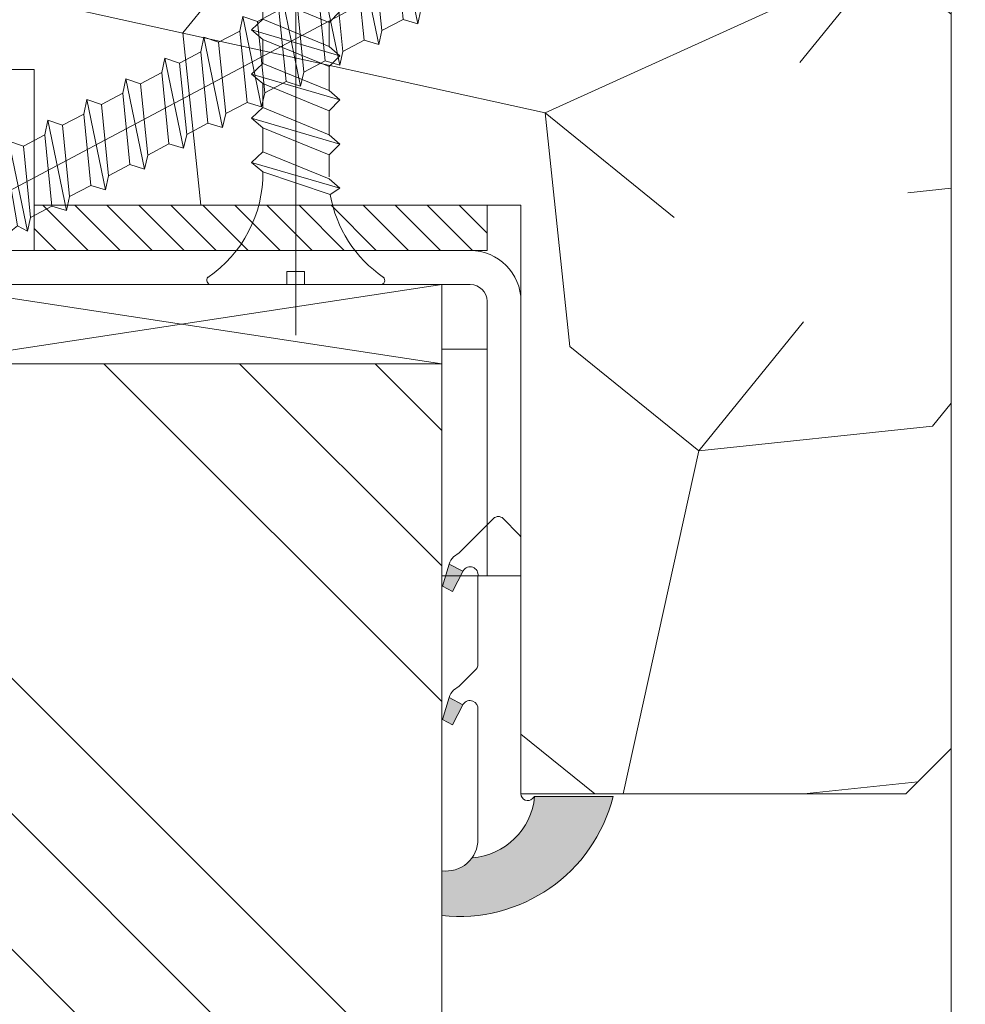
# Model space of a CAD drawing. Units: millimetres. Extents: x 0 to 442, y -15 to 618.
# Drawn here: x 311 to 331, y 220 to 242 of the extents above; entities that cross this region are included whole.
import ezdxf

# ---------------------------------------------------------------- set-up
doc = ezdxf.new("R2010")
doc.units = ezdxf.units.MM
for name, color, linetype, lineweight in [('Accessoires', 5, 'Continuous', 9), ('AM_4', 3, 'Continuous', 20), ('Contour principale', 30, 'Continuous', 15), ('Contour secondaire', 5, 'Continuous', 9), ('Hachures', 5, 'Continuous', 9)]:
    doc.layers.add(name, color=color, linetype=linetype, lineweight=lineweight)
doc.layers.add('Détails masqués', color=9, linetype='Continuous', lineweight=0, plot=False)

# ---------------------------------------------------------------- blocks, each defined once
blk = doc.blocks.new('sby')
at = {"layer": 'Contour secondaire', "color": 5}
for p, q in [((-0.001530087400283264, 8.947922448249301), (0.02234452662401054, -130.6703730405425)), ((-1.541538597533872, 0.0005276504234643653), (-14.96819485421111, 0.002823596667440142)), ((-0.493127934038057, 0.0002637329889694229), (0.4931278438416484, 0.0002637329889694229)), ((1.543384161535869, 0.0005276504234643653), (14.9700404182131, 0.002823596667440142)), ((1.543384161535869, 0.0005276504234643653), (1.543779902269421, -2.313758030461031)), ((-1.54233007899893, -3.856257535517216e-09), (-1.541934338267197, -2.314285684740753)), ((-1.541934338267197, -2.314285684740753), (1.543779902269421, -2.313758030461031)), ((-7.80419657344828, -21.58486337723662), (7.814521376875064, -17.01011408232807)), ((-7.80419657344828, -21.58486337723662), (7.814521376875064, -17.01011408232807)), ((-5.808659139247538, -19.90301326925328), (6.118024660563492, -15.90933257900542)), ((7.812502216247822, -17.01070549794895), (5.915083573016318, -18.6520155876533)), ((6.118024660563492, -15.90933257900542), (7.812502216247822, -17.01070549794895)), ((5.915083573016318, -18.6520155876533), (-5.809386516322434, -23.45907422441451)), ((5.915810950493437, -22.90570451679014), (5.915153520289095, -19.06106584375448)), ((-7.80419657344828, -21.58486337723662), (-5.808659139247538, -19.90301326925328)), ((-5.809386516322434, -23.45907422441451), (-7.805532034144562, -21.58486337646536)), ((-5.808659139247311, -27.71276315449722), (-5.809386516320615, -23.45907422441451)), ((-5.808659139247311, -27.71276315449722), (5.915810950493437, -22.90570451679014)), ((5.915810950493437, -22.90570451679014), (7.814521376874836, -24.81986396757202)), ((-7.804196573448053, -29.39461326248056), (7.814521376874836, -24.81986396757202)), ((5.915083573014272, -26.46176547289724), (7.813185915822032, -24.81986396757202)), ((-7.804196573448053, -29.39461326248056), (-5.808659139247311, -27.71276315449722)), ((5.915083573014272, -26.46176547289724), (-5.809386516322661, -31.26882410965845)), ((5.915810950493324, -30.71545440203408), (5.915083573014272, -26.46176547289724)), ((-5.809386516322661, -31.26882410965845), (-7.805532034144335, -29.39461326170931)), ((-5.808659139247538, -35.52251303972662), (-5.809386516320842, -31.26882410965845)), ((-5.808659139247538, -35.52251303972662), (5.915810950493324, -30.71545440203408)), ((5.915810950493324, -30.71545440203408), (7.814521376875064, -32.62961385281596)), ((-7.80419657344828, -37.20436314772451), (7.814521376875064, -32.62961385281596)), ((5.915083573014499, -34.27151535814119), (7.81318591582226, -32.62961385281596)), ((5.915083573014499, -34.27151535814119), (-5.809386516322888, -39.0785739949024)), ((5.915810950493551, -38.52520428727803), (5.915083573014499, -34.27151535814119)), ((-7.80419657344828, -37.20436314772451), (-5.808659139247538, -35.52251303972662)), ((-5.809386516322888, -39.0785739949024), (-7.805532034144562, -37.20436314695326)), ((-5.808659139247652, -43.33226292497056), (-5.809386516321069, -39.0785739949024)), ((-5.808659139247652, -43.33226292497056), (5.915810950493551, -38.52520428727803)), ((5.915810950493551, -38.52520428727803), (7.81452137687495, -40.43936373805991)), ((-7.804196573447939, -45.0141130329539), (7.81452137687495, -40.43936373805991)), ((5.915083573014385, -42.08126524338513), (7.813185915822146, -40.43936373805991)), ((-7.804196573447939, -45.0141130329539), (-5.808659139247652, -43.33226292497056)), ((5.915083573014385, -42.08126524338513), (-5.809386516322547, -46.88832388014634)), ((5.915810950493324, -46.33495417252198), (5.915083573014385, -42.08126524338513)), ((-5.809386516322547, -46.88832388014634), (-7.805532034144221, -45.0141130321972)), ((-5.808659139247425, -51.14201281021451), (-5.809386516320728, -46.88832388014634)), ((-5.808659139247425, -51.14201281021451), (5.915810950493324, -46.33495417252198)), ((5.915810950493324, -46.33495417252198), (7.814521376874723, -48.24911362330386)), ((-7.804196573448166, -52.82386291819785), (7.814521376874723, -48.24911362330386)), ((5.915083573014158, -49.89101512862908), (7.813185915821919, -48.24911362330386)), ((5.915083573014158, -49.89101512862908), (-5.809386516322775, -54.69807376539029)), ((5.91581095049321, -54.14470405775137), (5.915083573014158, -49.89101512862908)), ((-7.804196573448166, -52.82386291819785), (-5.808659139247425, -51.14201281021451)), ((-5.809386516322775, -54.69807376539029), (-7.805532034144449, -52.82386291744115)), ((-5.808659139247538, -58.95176269545846), (-5.809386516320956, -54.69807376539029)), ((-5.808659139247538, -58.95176269545846), (5.91581095049321, -54.14470405775137)), ((5.91581095049321, -54.14470405775137), (7.81452137687495, -56.05886350853325)), ((-7.804196573448394, -60.63361280344179), (7.81452137687495, -56.05886350853325)), ((5.915083573014499, -57.70076501387302), (7.813185915822146, -56.05886350853325)), ((-7.804196573448394, -60.63361280344179), (-5.808659139247538, -58.95176269545846)), ((5.915083573014499, -57.70076501387302), (-5.809386516322547, -62.50782365063424)), ((5.915810950493437, -61.95445394299531), (5.915083573014499, -57.70076501387302)), ((-5.809386516322547, -62.50782365063424), (-7.805532034144676, -60.63361280268509)), ((-5.808659139247311, -66.7615125807024), (-5.809386516320728, -62.50782365063424)), ((-5.808659139247311, -66.7615125807024), (5.915810950493437, -61.95445394299531)), ((5.915810950493437, -61.95445394299531), (7.814521376874836, -63.8686133937772)), ((-7.804196573448053, -68.44336268868574), (7.814521376874836, -63.8686133937772)), ((5.915083573014272, -65.51051489910242), (7.813185915822032, -63.8686133937772)), ((5.915083573014272, -65.51051489910242), (-5.809386516322661, -70.31757353586363)), ((5.91581095049321, -69.76420382823926), (5.915083573014272, -65.51051489910242)), ((-7.804196573448053, -68.44336268868574), (-5.808659139247311, -66.7615125807024)), ((-5.809386516322661, -70.31757353586363), (-7.805532034144335, -68.44336268792904)), ((-5.808659139247538, -74.57126246594635), (-5.809386516320842, -70.31757353586363)), ((-5.808659139247538, -74.57126246594635), (5.91581095049321, -69.76420382823926)), ((5.91581095049321, -69.76420382823926), (7.814521376875064, -71.67836327902114)), ((-7.80419657344828, -76.25311257392968), (7.814521376875064, -71.67836327902114)), ((5.915083573014499, -73.32026478434636), (7.81318591582226, -71.67836327902114)), ((-7.80419657344828, -76.25311257392968), (-5.808659139247538, -74.57126246594635)), ((5.915083573014499, -73.32026478434636), (-5.809386516322888, -78.12732342110758)), ((5.915810950493551, -77.5739537134832), (5.915083573014499, -73.32026478434636)), ((-5.809386516322888, -78.12732342110758), (-7.805532034144562, -76.25311257317298)), ((-5.808659139247652, -82.3810123511903), (-5.809386516321069, -78.12732342110758)), ((-5.808659139247652, -82.3810123511903), (5.915810950493551, -77.5739537134832)), ((5.915810950493551, -77.5739537134832), (7.81452137687495, -79.48811316426509)), ((-7.804196573448053, -84.06286245917363), (7.81452137687495, -79.48811316426509)), ((5.915083573014385, -81.13001466959031), (7.813185915822146, -79.48811316426509)), ((5.915083573014385, -81.13001466959031), (-5.809386516322661, -85.93707330635152)), ((5.915810950493324, -85.38370359872715), (5.915083573014385, -81.13001466959031)), ((-7.804196573448053, -84.06286245917363), (-5.808659139247652, -82.3810123511903)), ((-5.809386516322661, -85.93707330635152), (-7.805532034144335, -84.06286245840238)), ((-5.808659139249244, -90.19076223643424), (-5.809386516322661, -85.93707330635152)), ((-5.808659139249244, -90.19076223643424), (5.915810950491505, -85.38370359872715)), ((5.915810950491505, -85.38370359872715), (7.814521376872904, -87.29786304950903)), ((-7.804196573449985, -91.87261234441758), (7.814521376872904, -87.29786304950903)), ((5.915083573012339, -88.93976455483426), (7.8131859158201, -87.29786304950903)), ((-7.804196573449985, -91.87261234441758), (-5.808659139249244, -90.19076223643424)), ((5.915083573012339, -88.93976455483426), (-5.809386516324594, -93.74682319159547)), ((5.915810950491732, -93.1934534839711), (5.915083573012339, -88.93976455483426)), ((-5.809386516324594, -93.74682319159547), (-7.805532034146268, -91.87261234364632)), ((-5.808659139249471, -98.00051212166363), (-5.809386516322775, -93.74682319159547)), ((-5.808659139249471, -98.00051212166363), (5.915810950491732, -93.1934534839711)), ((5.915810950491732, -93.1934534839711), (7.814521376873131, -95.10761293475298)), ((-7.804196573450213, -99.68236222966152), (7.814521376873131, -95.10761293475298)), ((6.334790302902775, -96.57743375366044), (7.814521376873131, -95.10761293475298)), ((6.334790302902775, -96.57743375366044), (-5.19282407878211, -101.3037811154172)), ((5.247748884781686, -101.2771102919833), (6.334790302902775, -96.57743375366044)), ((-7.804196573450213, -99.68236222966152), (-5.808659139249471, -98.00051212166363)), ((-7.805532034146495, -99.68236222889027), (-5.19282407878211, -101.3037811154172)), ((-4.294100780611075, -105.1892897340113), (-5.19282407878211, -101.3037811154172)), ((-4.294100780609256, -105.1892897340113), (5.247748884783505, -101.2771102919833)), ((5.247748884783505, -101.2771102919833), (7.086330107557274, -103.130651292613)), ((-6.146677291140804, -107.0066218722168), (7.086330107557274, -103.130651292613)), ((7.086330107557274, -103.130651292613), (4.357787764447608, -105.1977590470087)), ((-4.294100780609256, -105.1892897340113), (-6.146677291140804, -107.0066218722168)), ((4.357787764447608, -105.1977590470087), (-3.553846087319357, -108.4415464035519)), ((3.404999853271988, -109.2439864800399), (4.339128050061959, -105.2054095711246)), ((3.404999853381128, -109.2439864799817), (4.337309140261027, -105.2132733830549)), ((-6.146677291140804, -107.0066218722168), (-3.553846087319357, -108.4415464035519)), ((-2.774564356490259, -111.7776214572186), (-3.546457783648179, -108.4456352382367)), ((-2.770588006083813, -111.7759911447647), (-3.542888637728424, -108.4370538250041)), ((-2.774564356490259, -111.7776214572186), (3.404999853381128, -109.2439864799817)), ((3.404999853381128, -109.2439864799817), (4.81591202773609, -111.0049848025701)), ((-4.771072319214113, -113.8130289723449), (4.81591202773609, -111.0049848025701)), ((4.81591202773609, -111.0049848025701), (2.496239102442132, -113.1728906675125)), ((-2.774564356490259, -111.7776214572186), (-4.771072319214113, -113.8130289723449)), ((-2.022167635306573, -115.0254474116518), (-4.771072319214113, -113.8130289723449)), ((2.496239102442132, -113.1728906675125), (-2.022167635306573, -115.0254474116518)), ((1.563929815965707, -117.2036037637008), (2.496239102443951, -113.1728906675125)), ((-0.4978774864173374, -121.6052595843794), (-2.022167635306573, -115.0254474116518)), ((-1.515174006806888, -117.2036037637008), (-2.019260185896087, -115.0242553509743)), ((-1.250274208048609, -118.3574336306629), (1.563929815965707, -117.2036037637008)), ((1.563929815965707, -117.2036037637008), (1.801277149863608, -119.0926067758119)), ((-0.8968816594222062, -119.8829021219863), (1.801277149863608, -119.0926067758119)), ((1.801277149863608, -119.0926067758119), (0.6551690650740056, -121.1325079512462)), ((0.6551690650740056, -121.1325079512462), (-0.4978774864173374, -121.6052595843794)), ((0.02437790457940991, -123.8596482132707), (-0.4978774864173374, -121.6052595843794)), ((0.02437790457940991, -123.8596482132707), (0.6551690650740056, -121.1325079512462))]:
    blk.add_line(p, q, dxfattribs=at)
for centre, radius, start, end in [((14.97012799638105, -0.7471763982248376), 0.7500000000015004, 315.0097975312387, 90.00979753121862), ((-14.96987158794764, -0.7522961148861214), 0.7500000000015002, 90.0097975361691, 225.0097975361256), ((-27.99089051590988, -19.61251015176822), 22.18413353974098, 359.249685443828, 55.76684845893157), ((27.9908904257137, -19.61251015175367), 22.18413353974098, 124.2331515410361, 170.3906814839999)]:
    blk.add_arc(centre, radius, start, end, dxfattribs=at)
blk = doc.blocks.new('sbhs')
at = {"layer": 'Contour secondaire', "color": 5}
for p, q in [((0.7243419702080018, 1.362851271846012), (7.025748065803327, 13.21896297529747)), ((-7.901032035715957, 4.199320373161754), (184.3602814558431, -97.9856659762554)), ((-0.2315095206724891, -0.4354060825098713), (0.2315095206756723, 0.4354060825171473)), ((0.7243419702080018, 1.362851271846012), (2.767920730347896, 0.2767093748298066)), ((1.319731534603761, -2.44806230478207), (2.767920730347896, 0.2767093748298066)), ((-0.7239415385668053, -1.360973852435563), (-7.029402034594, -13.21492979293544)), ((-0.7238472255342003, -1.361920407765865), (1.319731534603761, -2.44806230478207)), ((15.39468768307029, -17.02429989626762), (18.68796773005295, -1.086075777646329)), ((15.39468768307029, -17.02429989626762), (18.68796773005295, -1.086075777646329)), ((16.91957838675785, -2.067207856951427), (18.6875419805491, -1.088136243481131)), ((18.6875419805491, -1.088136243481131), (19.24594867770054, -3.534005879999313)), ((14.84655025650852, -14.47276412370047), (16.91957838675785, -2.067207856951427)), ((19.24594867770054, -3.534005879999313), (17.9860242340817, -16.14287585354032)), ((23.00207456148905, -5.530349632965226), (19.24594867770054, -3.534005879999313)), ((22.29028754507419, -20.69075537985918), (25.58356759205674, -4.752531261237891)), ((23.00207456148905, -5.530349632965226), (25.58356759205674, -4.752531261237891)), ((26.14154853970444, -7.200461363590875), (25.58294063106916, -4.753710403365403)), ((21.74215011851231, -18.13921960729203), (23.00207456148905, -5.530349632965226)), ((26.14154853970444, -7.200461363590875), (24.88162409608742, -19.80933133713188)), ((29.89767442349284, -9.196805116556789), (26.14154853970444, -7.200461363590875)), ((29.18588740707844, -24.35721086345075), (32.47916745406064, -8.418986744829454)), ((29.89767442349284, -9.196805116556789), (32.47916745406064, -8.418986744829454)), ((33.03714840170824, -10.86691684718244), (32.47854049307307, -8.420165886956966)), ((28.63774998051656, -21.8056750908836), (29.89767442349284, -9.196805116556789)), ((33.03714840170824, -10.86691684718244), (31.77722395809167, -23.47578682072344)), ((36.79327428549709, -12.86326060014835), (33.03714840170824, -10.86691684718244)), ((36.08148726908223, -28.02366634704231), (39.37476731606489, -12.08544222842102)), ((36.79327428549709, -12.86326060014835), (39.37476731606489, -12.08544222842102)), ((39.93274826371248, -14.533372330774), (39.37414035507732, -12.08662137054853)), ((35.53334984252035, -25.47213057447516), (36.79327428549709, -12.86326060014835)), ((15.39468768307029, -17.02429989626762), (14.84655025650852, -14.47276412370047)), ((39.93274826371248, -14.533372330774), (38.67282382009546, -27.142242304315)), ((43.68887414750282, -16.52971608373991), (39.93274826371248, -14.533372330774)), ((17.9860242340817, -16.14287585354032), (15.39406072157703, -17.02547903771119)), ((21.74215011851231, -18.13921960729203), (17.98602423408352, -16.14287585352577)), ((42.42894970452608, -29.13858605806672), (43.68887414750282, -16.52971608373991)), ((42.97708713109023, -31.69012183063387), (46.2703671780705, -15.75189771201258)), ((43.68887414750282, -16.52971608373991), (46.2703671780705, -15.75189771201258)), ((46.82834812571821, -18.19982781436556), (46.26974021708293, -15.75307685414009)), ((22.29028754507419, -20.69075537985918), (21.74215011851231, -18.13921960729203)), ((46.82834812571639, -18.19982781436556), (45.56842368209936, -30.80869778790657)), ((50.58447400950888, -20.19617156733148), (46.82834812571821, -18.19982781436556)), ((24.88162409608742, -19.80933133713188), (22.28966058358094, -20.69193452130276)), ((28.63774998051656, -21.8056750908836), (24.88162409608742, -19.80933133711733)), ((49.32454956653214, -32.80504154165828), (50.58447400950888, -20.19617156733148)), ((49.87268699309402, -35.35657731422543), (53.16596704007668, -19.41835319560414)), ((50.58447400950888, -20.19617156733148), (53.16596704007668, -19.41835319560414)), ((53.72394798772427, -21.86628329795712), (53.16534007908911, -19.41953233773165)), ((29.18588740707844, -24.35721086345075), (28.63774998051656, -21.8056750908836)), ((53.72394798772245, -21.86628329795712), (52.46402354410725, -34.47515327148358)), ((57.48007387151267, -23.86262705092304), (53.72394798772427, -21.86628329795712)), ((31.77722395809167, -23.47578682072344), (29.18526044558519, -24.35839000489432)), ((35.53334984252035, -25.47213057447516), (31.77722395809167, -23.47578682070889)), ((56.22014942853593, -36.47149702524985), (57.48007387151267, -23.86262705092304)), ((56.76828685509781, -39.023032797817), (60.06156690208047, -23.0848086791957)), ((57.48007387151267, -23.86262705092304), (60.06156690208047, -23.0848086791957)), ((60.61954784972806, -25.53273878154869), (60.0609399410929, -23.08598782132322)), ((36.08148726908223, -28.02366634704231), (35.53334984252035, -25.47213057447516)), ((60.61954784972806, -25.53273878154869), (59.35962340611104, -38.14160875507514)), ((64.37567373351703, -27.5290825345146), (60.61954784972806, -25.53273878154869)), ((38.67282382009546, -27.142242304315), (36.0808603075908, -28.02484548848588)), ((42.42894970452608, -29.13858605806672), (38.67282382009728, -27.14224230430045)), ((63.11574929054029, -40.13795250884141), (64.37567373351703, -27.5290825345146)), ((63.66388671710217, -42.68948828140856), (66.95716676408472, -26.75126416278727)), ((64.37567373351703, -27.5290825345146), (66.95716676408472, -26.75126416278727)), ((67.51514771173242, -29.19919426514025), (66.95653980309714, -26.75244330491478)), ((42.97708713109023, -31.69012183063387), (42.42894970452608, -29.13858605806672)), ((67.51514771173242, -29.19919426514025), (66.2552232681154, -41.8080642386667)), ((71.27127359552082, -31.1955380181098), (67.51514771173242, -29.19919426514025)), ((45.56842368209936, -30.80869778790657), (42.97646016959698, -31.69130097207744)), ((49.32454956653214, -32.80504154165828), (45.568423682103, -30.80869778789202)), ((70.0113491525459, -43.80440799243297), (71.27127359552082, -31.1955380181098)), ((70.55948657910778, -46.35594376500012), (73.85276662609044, -30.41771964637883)), ((71.27127359552082, -31.1955380181098), (73.85276662609044, -30.41771964637883)), ((74.41074757373622, -32.86564974873181), (73.85213966510287, -30.41889878850634)), ((49.87268699309402, -35.35657731422543), (49.32454956653214, -32.80504154165828)), ((74.41074757373622, -32.86564974873181), (73.15082313011919, -45.47451972225826)), ((78.16687345752644, -34.86199350170136), (74.41074757373622, -32.86564974873181)), ((52.46402354410725, -34.47515327148358), (49.87206003160077, -35.357756455669)), ((56.22014942853593, -36.47149702524985), (52.46402354410725, -34.47515327148358)), ((77.45508644111203, -50.02239924859168), (80.74836648809242, -34.08417512997039)), ((78.16687345752462, -34.86199350170136), (80.74836648809242, -34.08417512997039)), ((81.30634743574001, -36.53210523232337), (80.74773952710484, -34.0853542720979)), ((56.76828685509781, -39.023032797817), (56.22014942853593, -36.47149702524985)), ((76.90694901454833, -47.47086347603909), (78.16687345752462, -34.86199350170136)), ((81.30634743574001, -36.53210523232337), (80.04642299212344, -49.14097520586438)), ((85.0624733195308, -38.52844898529293), (81.30634743574001, -36.53210523232337)), ((59.35962340611104, -38.14160875507514), (56.76765989360456, -39.02421193926057)), ((63.11574929054029, -40.13795250884141), (59.35962340611104, -38.14160875507514)), ((84.35068630311582, -53.68885473218324), (87.64396635009666, -37.7506306135765)), ((85.06247331952898, -38.52844898529293), (87.64396635009666, -37.7506306135765)), ((88.20194729774437, -40.19856071591494), (87.64333938911273, -37.75180975568946)), ((83.80254887655224, -51.13731895963065), (85.06247331952898, -38.52844898529293)), ((63.66388671710217, -42.68948828140856), (63.11574929054029, -40.13795250884141)), ((88.20194729774437, -40.19856071591494), (86.94202285412734, -52.80743068945594)), ((91.95807318153459, -42.19490446888449), (88.20194729774437, -40.19856071591494)), ((91.24628616511791, -57.35531021577845), (94.53956621210239, -41.41708609716807)), ((91.95807318153277, -42.19490446889904), (94.53956621210239, -41.41708609716807)), ((95.09754715974816, -43.8650161995065), (94.53893925111481, -41.41826523928103)), ((66.2552232681154, -41.8080642386667), (63.66325975560881, -42.69066742285213)), ((70.0113491525459, -43.80440799243297), (66.2552232681154, -41.8080642386667)), ((90.69814873855603, -54.80377444322221), (91.95807318153277, -42.19490446889904)), ((70.55948657910778, -46.35594376500012), (70.0113491525459, -43.80440799243297)), ((95.09754715974816, -43.8650161995065), (93.83762271613296, -56.4738861730475)), ((98.85367304353883, -45.8613599524906), (95.09754715974816, -43.8650161995065)), ((98.14188602712215, -61.02176569937001), (101.4351660741066, -45.08354158075963)), ((98.85367304353701, -45.8613599524906), (101.4351660741066, -45.08354158075963)), ((101.9931470217524, -47.53147168311261), (101.4345391131191, -45.08472072287259)), ((73.15082313011919, -45.47451972225826), (70.55885961761635, -46.35712290644369)), ((76.90694901455015, -47.47086347603909), (73.15082313011919, -45.47451972225826)), ((97.59374860056028, -58.47022992681377), (98.85367304353701, -45.8613599524906)), ((77.45508644111203, -50.02239924859168), (76.90694901454833, -47.47086347603909)), ((101.9931470217524, -47.53147168311261), (100.7332225781372, -60.14034165663907)), ((105.7492729055427, -49.52781543608216), (101.9931470217524, -47.53147168311261)), ((80.04642299212344, -49.14097520586438), (77.45445947961878, -50.02357839003525)), ((83.80254887655224, -51.13731895963065), (80.04642299212344, -49.14097520586438)), ((104.4893484625642, -62.13668541040897), (105.7492729055409, -49.52781543608216)), ((105.0374858891278, -64.68822118296157), (108.3307659361104, -48.74999706435119)), ((105.7492729055409, -49.52781543608216), (108.3307659361104, -48.74999706435119)), ((108.8887468837562, -51.19792716670418), (108.3301389751228, -48.75117620646415)), ((84.35068630311582, -53.68885473218324), (83.80254887655224, -51.13731895963065)), ((108.8887468837562, -51.19792716670418), (107.6288224401411, -63.80679714023063)), ((112.6448727675465, -53.19427091967373), (108.8887468837562, -51.19792716670418)), ((86.94202285412734, -52.80743068945594), (84.35005934162257, -53.69003387362682)), ((90.69814873855603, -54.80377444322221), (86.94202285412734, -52.80743068945594)), ((111.3849483245684, -65.80314089400053), (112.6448727675447, -53.19427091967373)), ((111.9330857511321, -68.35467666655313), (115.2263657981148, -52.41645254794275)), ((112.6448727675447, -53.19427091967373), (115.2263657981148, -52.41645254794275)), ((115.7843467457601, -54.86438265029574), (115.2257388371272, -52.41763169007027)), ((91.24628616511791, -57.35531021577845), (90.69814873855603, -54.80377444322221)), ((115.7843467457601, -54.86438265029574), (114.5244223021435, -67.47325262382219)), ((119.540472629549, -56.86072640326529), (115.7843467457601, -54.86438265029574)), ((93.83762271613296, -56.4738861730475), (91.24565920362829, -57.35648935722202)), ((97.59374860056028, -58.47022992681377), (93.83762271613296, -56.4738861730475)), ((118.280548186574, -69.4695963775921), (119.540472629549, -56.86072640326529)), ((118.8286856131359, -72.0211321501447), (122.1219656601186, -56.08290803153432)), ((119.540472629549, -56.86072640326529), (122.1219656601186, -56.08290803153432)), ((122.6799466077644, -58.5308381338873), (122.121338699131, -56.08408717366183)), ((98.14188602712215, -61.02176569937001), (97.59374860056028, -58.47022992681377)), ((122.6799466077644, -58.5308381338873), (121.4200221641473, -71.13970810741375)), ((126.4360724915529, -60.52718188685685), (122.6799466077644, -58.5308381338873)), ((100.7332225781372, -60.14034165663907), (98.14125906563254, -61.02294484081358)), ((104.4893484625642, -62.13668541040897), (100.7332225781372, -60.14034165663907)), ((125.1761480485779, -73.13605186118366), (126.4360724915529, -60.52718188685685)), ((125.7242854751402, -75.68758763373626), (129.0175655221224, -59.74936351512588)), ((126.4360724915529, -60.52718188685685), (129.0175655221224, -59.74936351512588)), ((129.5755464697681, -62.19729361747886), (129.0169385611348, -59.75054265725339)), ((105.0374858891278, -64.68822118296157), (104.4893484625642, -62.13668541040897)), ((129.5755464697681, -62.19729361747886), (128.3156220261512, -74.80616359100532)), ((133.3316723535571, -64.19363737044841), (129.5755464697681, -62.19729361747886)), ((107.6288224401411, -63.80679714023063), (105.0368589276363, -64.68940032440514)), ((111.3849483245684, -65.80314089400053), (107.6288224401411, -63.80679714023063)), ((132.0717479105804, -76.80250734477522), (133.3316723535571, -64.19363737044841)), ((132.6198853371441, -79.35404311732782), (135.9131653841249, -63.41581899871744)), ((133.3316723535571, -64.19363737044841), (135.9131653841249, -63.41581899871744)), ((136.4711463317725, -65.86374910107043), (135.9125384231373, -63.41699814084495)), ((111.9330857511321, -68.35467666655313), (111.3849483245684, -65.80314089400053)), ((136.4711463317725, -65.86374910107043), (135.2112218881555, -78.47261907459688)), ((140.2272722155609, -67.86009285403998), (136.4711463317725, -65.86374910107043)), ((114.5244223021435, -67.47325262382219), (111.9324587896407, -68.35585580801126)), ((118.280548186574, -69.4695963775921), (114.5244223021435, -67.47325262382219)), ((139.515485199146, -83.02049860093393), (142.8087652461287, -67.082274482309)), ((140.2272722155609, -67.86009285403998), (142.8087652461287, -67.082274482309)), ((143.3667461937763, -69.53020458466199), (142.8081382851411, -67.08345362443652)), ((118.8286856131359, -72.0211321501447), (118.280548186574, -69.4695963775921)), ((138.9673477725842, -80.46896282836678), (140.2272722155609, -67.86009285403998)), ((143.3667461937763, -69.53020458466199), (142.1068217501593, -82.13907455818844)), ((147.1228720775666, -71.52654833763154), (143.3667461937763, -69.53020458466199)), ((121.4200221641473, -71.13970810741375), (118.8280586516445, -72.02231129160282)), ((125.1761480485779, -73.13605186118366), (121.4200221641473, -71.13970810741375)), ((146.4110850611503, -86.6869540845255), (149.7043651081329, -70.74872996590057)), ((147.1228720775648, -71.52654833763154), (149.7043651081329, -70.74872996590057)), ((150.2623460557805, -73.19666006825355), (149.7037381471454, -70.74990910802808)), ((145.8629476345885, -84.1354183119729), (147.1228720775648, -71.52654833763154)), ((125.7242854751402, -75.68758763373626), (125.1761480485779, -73.13605186118366)), ((128.3156220261512, -74.80616359100532), (125.7236585136487, -75.68876677519438)), ((132.0717479105804, -76.80250734477522), (128.3156220261512, -74.80616359100532)), ((150.2623460557805, -73.19666006825355), (149.0024216121636, -85.80553004179455)), ((154.0184719395709, -75.1930038212231), (150.2623460557805, -73.19666006825355)), ((153.3073118846474, -90.35223042665893), (156.6005919316301, -74.41400630804856)), ((154.0190989010623, -75.19182467977953), (156.6005919316301, -74.41400630804856)), ((157.2036750258226, -76.41057037475548), (156.6005919316301, -74.41400630804856)), ((152.7591744580856, -87.80069465410634), (154.0190989010623, -75.19182467977953)), ((157.2036750258226, -76.41057037475548), (155.9649049129398, -88.8077354266643)), ((160.8429080791753, -79.57673546726801), (157.2036750258226, -76.41057037475548)), ((132.6198853371441, -79.35404311732782), (132.0717479105804, -76.80250734477522)), ((135.2112218881555, -78.47261907459688), (132.6192583756508, -79.35522225878594)), ((138.9673477725842, -80.46896282836678), (135.2112218881555, -78.47261907459688)), ((159.817530426062, -89.8383456572883), (160.8429080791753, -79.57673546726801)), ((160.5524074733365, -92.32725938687145), (163.3426492439044, -78.82354939258585)), ((160.8429080791753, -79.57673546726801), (163.3426492439044, -78.82354939258585)), ((163.3426492439044, -78.82354939258585), (163.8868240218758, -82.20315759435107)), ((139.515485199146, -83.02049860093393), (138.9673477725842, -80.46896282836678)), ((142.1068217501593, -82.13907455818844), (139.5148582376546, -83.0216777423775)), ((145.8629476345885, -84.1354183119729), (142.1068217501593, -82.13907455818844)), ((163.8868240218758, -82.20315759435107), (163.0366311515098, -90.71158157896934)), ((167.0121239643739, -84.94400810339721), (163.8848188284605, -82.22322484776305)), ((167.0121239643812, -84.9440081032808), (163.8909082358527, -82.22852268587667)), ((146.4110850611503, -86.6869540845255), (145.8629476345885, -84.1354183119729)), ((166.3480612017664, -91.58970901959401), (167.0121239643812, -84.9440081032808)), ((167.0121239643812, -84.9440081032808), (169.2293763377799, -84.52498522977112)), ((167.2079156543548, -94.30808686644014), (169.2293763377799, -84.52498522977112)), ((169.2293763377799, -84.52498522977112), (170.0545031293839, -87.59090500975435)), ((149.0030485736569, -85.80435090033643), (146.4110850611503, -86.6869540845255)), ((152.7591744580874, -87.80069465410634), (149.0030485736569, -85.80435090033643)), ((153.3073118846474, -90.35223042665893), (152.7591744580856, -87.80069465410634)), ((170.0545031293839, -87.59090500975435), (169.5689501747837, -92.45014407223789)), ((173.175718857448, -90.30639042645998), (170.0545031293857, -87.59090500975435)), ((153.306684923156, -90.35340956811706), (155.9649049129398, -88.8077354266643)), ((159.8175304260584, -89.8383456572883), (155.9649049129398, -88.8077354266643)), ((159.817530426062, -89.8383456572883), (160.5524074733365, -92.32725938687145)), ((172.8733013999042, -93.33287540612582), (173.175718857448, -90.30639042645998)), ((173.175718857448, -90.30639042645998), (174.9550373436612, -90.98365836553057)), ((160.5524074733365, -92.32725938687145), (163.0366311515098, -90.71158157896934)), ((166.3484885047527, -91.58543272524548), (163.0378086510899, -90.69979758736372)), ((166.3480612017664, -91.58970901959401), (163.0437099767331, -90.70697768564787)), ((166.3480612017664, -91.58970901959401), (167.2079156543548, -94.30808686644014)), ((174.3861178843831, -93.73701238257127), (174.9550373436612, -90.98365836553057)), ((174.9550373436612, -90.98365836553057), (176.2180980224944, -92.95328733290444)), ((169.5689501747837, -92.45014407223789), (167.2079156543548, -94.30808686644014)), ((176.0941903724959, -94.19331045802755), (169.5689501747837, -92.45014407223789)), ((171.730167173791, -93.02507773494654), (169.5692626124927, -92.44701730817906)), ((176.2180980224944, -92.95328733290444), (176.0941903724959, -94.19331045802755)), ((178.3298814403314, -94.79055767041427), (176.2180980224944, -92.95328733290444)), ((178.3298814403314, -94.79055767041427), (176.0941903724959, -94.19331045802755))]:
    blk.add_line(p, q, dxfattribs=at)
for centre, radius, start, end in [((7.687999871393686, 12.86693663253391), 0.7500000000015004, 17.00979753118585, 152.0097975311566), ((30.45797858392677, 15.50684975694821), 22.18413353974098, 186.2331515410975, 232.3906814838208), ((4.176124397723129, -33.92212896940691), 22.18413353974098, 61.24968544377739, 117.7668484591007), ((-6.363458081763497, -13.57091749202664), 0.7500000000015002, 152.0097975361163, 287.0097975362324)]:
    blk.add_arc(centre, radius, start, end, dxfattribs=at)
blk = doc.blocks.new('Patte fixation vitrage 23mm')
at = {"layer": 'Accessoires', "color": 5, "linetype": 'Continuous', "lineweight": 15}
for p, q in [((1.118299988232991, 0), (7.180665180578501, 6.37843982076447e-08)), ((7.180665180578501, 6.37843982076447e-08), (7.180665188470016, -0.749999936215545)), ((1.118299996124506, -0.7499999999999432), (7.180665188470016, -0.749999936215545)), ((-5.684341886080801e-14, -1.118300011766166), (1.176169348582334e-07, -11.38632060527311)), ((0.7499999999998863, -1.118300003875163), (0.7500001223837103, -11.83934323758854))]:
    blk.add_line(p, q, dxfattribs=at)
at = {"layer": 'Accessoires'}
blk.add_lwpolyline([(7.180665188470016, -0.749999936215545), (2.180665188470016, -0.749999936215545), (2.180665188470073, -1.749999936215602), (7.180665188470073, -1.749999936215602)], close=True, dxfattribs=at)
at = {"layer": 'Accessoires', "color": 5, "linetype": 'Continuous', "lineweight": 15}
for radius in [1.118300000000005, 0.3683000000000049]:
    blk.add_arc((1.118300000000033, -1.118300000000033), radius, 90.00000060282392, 180.0000006028239, dxfattribs=at)
at = {"layer": 'Détails masqués', "color": 5, "xscale": -0.125, "yscale": 0.125, "zscale": 0.125, "rotation": 270.0000008848387}
for name, p in [('sbhs', (-0.2914916768788771, -13.23425723150564)), ('sby', (0.7500000440156782, -4.974162432963567))]:
    blk.add_blockref(name, p, dxfattribs=at)
blk = doc.blocks.new('serbt')
at = {"layer": 'AM_4'}
h = blk.add_hatch(color=5, dxfattribs=at)
edge = h.paths.add_edge_path()
edge.add_arc((-33.0175631268258, -20.07640338939392), 13.97820772027356, 261.5609164869377, 324.2054311643935, ccw=False)
edge.add_line((-35.06897431846029, -33.90326142706655), (-35.10916159489026, -53.67733422757997))
edge.add_arc((-27.18238858091944, 15.87240502336332), 69.99999971635157, 263.4979008683569, 345.8066870811297)
edge.add_line((40.68078928949126, -1.291191616566721), (6.031659802626521, -1.22077344026372))
edge.add_arc((-23.88507987155459, 1.728787743602984), 30.06179009823093, 274.20733661720413, 354.3692727268613, ccw=False)
h.paths.add_polyline_path([(-25.53072293229499, 39.40945116103502), (-31.58567017306336, 42.56330403105188), (-34.61855207118688, 32.8678192956616), (-30.20233173488358, 30.56753349148908)])
h.paths.add_polyline_path([(-34.49700928348464, 91.81689820384524), (-30.07877739054193, 89.5204784289245), (-25.41490896842777, 98.36648138047256), (-31.47257868442258, 101.5151413185352)])
at = {"layer": 'AM_4', "color": 5}
for p, q in [((-11.87409182733427, 121.6604925316587), (-27.09640413776015, 106.4999280008105)), ((-7.631459901938797, 121.6518701388377), (-0.6457005803358697, 114.6376583727761)), ((2.945316737168469e-07, -1.100306690204889e-07), (0.2286660651416241, 112.5145566541378)), ((-27.09640413776015, 106.4999280008105), (-29.55135344147325, 104.7934556024272)), ((-31.47257868442258, 101.5151413185352), (-34.49700928348464, 91.81689820384524)), ((-31.47260595727051, 101.5150293724504), (-25.41490896842777, 98.36648138047256)), ((-25.29338510471279, 98.59697683160061), (-30.07877739054193, 89.5204784289245)), ((-18.88350020448979, 57.34266445303001), (-18.80448508671998, 96.22190260820207)), ((-34.49700928348464, 91.81689820384524), (-30.07877739054193, 89.5204784289245)), ((-20.20760440817776, 54.53869446452154), (-27.20563571568618, 47.56904996777848)), ((-27.20563571568618, 47.56904996777848), (-29.65364087719995, 45.86846563846802)), ((-31.58566850953257, 42.5633031644909), (-34.61855207118688, 32.8678192956616)), ((-31.58567017306336, 42.56330403105188), (-25.53072293229499, 39.40945116103502)), ((-25.40899738195641, 39.63984016411871), (-30.20233173488358, 30.56753349148908)), ((-19.04048029709611, -19.8990910285811), (-18.92432472809196, 37.25503539513011)), ((-34.61855207118688, 32.8678192956616), (-30.20233173488358, 30.56753349148908)), ((5.116998865262758, -2.131724221490003), (6.031659802685681, -1.220773440334597)), ((6.031661197904214, -1.220773443099461), (40.68078928949126, -1.291191616566721)), ((-35.06897431846029, -33.90326142706655), (-35.10993119114939, -54.05601260040131))]:
    blk.add_line(p, q, dxfattribs=at)
for centre, radius, start, end in [((-9.757087061083439, 119.5348653725869), 3.000000000000003, 44.88355670692903, 134.8835567063764), ((-2.771327739479602, 112.5206536065234), 3.000000000000003, 359.8835567066804, 44.88355670692903), ((-25.04130607347106, 99.94826702427599), 6.619394203338383, 132.9483180412593, 166.3085740417868), ((-22.25549710531412, 96.84509455121697), 3.506829767926098, 349.7636997954455, 150.0289097220968), ((-21.88412829003755, 57.03666461390821), 3.000000000000003, 304.7269263568563, 304.7269263734207), ((-22.01479042534265, 57.10671496804025), 3.140169199298274, 305.1350954910714, 4.309217279791466), ((-21.88412829003755, 57.03666461390821), 3.000000000000003, 309.357942834981, 309.3580820012195), ((-25.11568803254849, 40.99854916864353), 6.656508277054115, 132.9791144993651, 166.4041709305689), ((-23.87077507104663, 40.15622678528312), 8.128419887758126, 168.776875052161, 168.777008639882), ((-22.43429730993117, 37.71969064053514), 3.54059524817864, 352.4589401753227, 147.1580207224013), ((-27.18238895075683, 15.87240535099953), 70.00000000000007, 263.4979011994936, 345.8066868953633), ((-23.88507987155694, 1.728787743605821), 30.06179009823392, 274.2073366172082, 354.3692727267668), ((2.999994099011928, -0.006097062414482934), 3.000000000000003, 179.8835567066804, 314.8835567063764), ((-33.01756312682581, -20.07640338939391), 13.97820772027357, 261.5609164869377, 0.7268117680370333)]:
    blk.add_arc(centre, radius, start, end, dxfattribs=at)

msp = doc.modelspace()

# ---------------------------------------------------------------- hatches: boundary and pattern name
at = {"layer": 'Contour secondaire'}
h = msp.add_hatch(dxfattribs=at)
h.set_pattern_fill('352', color=5, scale=73.33, angle=141.0000009623714)
h.set_pattern_definition([(141.0000009623713, (-6379.91772633751, 906.5220044091882), (-103.1361774472488, -10.8400508102869), [21.999, -51.331]), (141.0000009623713, (-6382.225129503434, 903.6725987027492), (-103.1361774472488, -10.8400508102869), [21.999, -51.331]), (141.0000009623713, (-6389.689341541721, 900.2811904557964), (-103.1361774472488, -10.8400508102869), [14.666, -58.664]), (141.0000009623713, (-6397.153553580008, 896.8897822088436), (-103.1361774472488, -10.8400508102869), [10.9995, -62.33049999999999]), (141.0000009623713, (-6401.768359911855, 891.1909707959674), (-103.1361774472488, -10.8400508102869), [7.333, -65.997]), (141.0000009623713, (-6392.136137711511, 873.9551435534702), (-103.1361774472488, -10.8400508102869), [3.6665, -18.3325, 3.6665, -47.6645]), (141.0000009623713, (-6402.99175799675, 878.0279473448043), (-103.1361774472488, -10.8400508102869), [3.6665, -29.332, 10.9995, -29.332]), (141.0000009623713, (-6416.696783988428, 884.4081543020618), (-103.1361774472488, -10.8400508102869), [3.6665, -3.6665, 3.6665, -62.33049999999999]), (141.0000009623713, (-6416.154781447914, 879.2513454296993), (-103.1361774472488, -10.8400508102869), [3.6665, -69.6635]), (141.0000009623713, (-6417.920182073324, 871.2451308508987), (-103.1361774472488, -10.8400508102869), [10.9995, -62.33049999999999]), (141.0000009623713, (-6422.534988405171, 865.5463194380216), (-103.1361774472488, -10.8400508102869), [14.666, -58.664]), (141.0000009623713, (-6424.300389030582, 857.540104859221), (-103.1361774472488, -10.8400508102869), [18.3325, -21.999, 3.6665, -29.332]), (231.0000009623713, (-6373.816305387986, 873.2737480090889), (10.84005081028688, -103.1361774472488), [3.6665, -7.333, 18.3325, -43.998]), (231.0000009623713, (-6381.280517426273, 869.8823397621361), (10.84005081028688, -103.1361774472488), [3.6665, -3.6665, 10.9995, -54.9975]), (231.0000009623713, (-6402.589148460102, 849.3944972765537), (10.84005081028688, -103.1361774472488), [7.333, -65.997]), (231.0000009623713, (-6386.979328839149, 874.4971460939848), (10.84005081028688, -103.1361774472488), [14.666, -21.999, 3.6665, -32.9985]), (231.0000009623713, (-6415.210169370753, 845.4610864890863), (10.84005081028688, -103.1361774472488), [3.6665, -69.6635]), (231.0000009623713, (-6394.985543417951, 876.2625467193945), (10.84005081028688, -103.1361774472488), [10.9995, -62.33049999999999]), (231.0000009623713, (-6402.99175799675, 878.0279473448043), (10.84005081028688, -103.1361774472488), [7.333, -65.997]), (231.0000009623713, (-6408.690569409627, 882.6427536766521), (10.84005081028688, -103.1361774472488), [3.6665, -10.9995, 10.9995, -47.6645]), (231.0000009623713, (-6413.84737828199, 882.1007511361374), (10.84005081028688, -103.1361774472488), [3.6665, -69.6635]), (231.0000009623713, (-6407.467171324733, 895.8057771278152), (10.84005081028688, -103.1361774472488), [10.2662, -63.0638]), (231.0000009623713, (-6401.086964367475, 909.510803119493), (10.84005081028688, -103.1361774472488), [7.333, -65.997]), (231.0000009623713, (-6425.245001107744, 891.330363799834), (10.84005081028688, -103.1361774472488), [3.6665, -69.6635]), (231.0000009623713, (-6428.636409354695, 898.79457583812), (10.84005081028688, -103.1361774472488), [10.9995, -62.33049999999999]), (231.0000009623713, (-6434.335220767573, 903.4093821699687), (10.84005081028688, -103.1361774472488), [10.9995, -62.33049999999999]), (186.0000009623713, (-6407.327778320866, 919.2824183237033), (-46.14806331935893, -56.98811412985204), [5.185164299999995, -5.185164299999995, 5.185164299999995, -88.14878760145992]), (186.0000009623713, (-6407.467171324733, 895.8057771278152), (-46.14806331935893, -56.98811412985204), [10.37032859999999, -93.33395190145991]), (186.0000009623713, (-6407.745957332466, 848.852494736039), (-46.14806331935893, -56.98811412985204), [10.37032859999999, -93.33395190145991]), (186.0000009623713, (-6407.606564328599, 872.3291359319271), (-46.14806331935893, -56.98811412985204), [10.37032859999999, -93.33395190145991]), (186.0000009623713, (-6401.226357371342, 886.0341619236049), (-46.14806331935893, -56.98811412985204), [10.37032859999999, -93.33395190145991]), (186.0000009623713, (-6409.093178946275, 911.2762037449027), (-46.14806331935893, -56.98811412985204), [10.37032859999999, -93.33395190145991]), (186.0000009623713, (-6405.701770699322, 903.8119917066158), (-46.14806331935893, -56.98811412985204), [15.55563955999999, -88.14864094145992]), (186.0000009623713, (-6409.371964954008, 864.3229213531265), (-46.14806331935893, -56.98811412985204), [5.185164299999995, -98.51911620145991]), (186.0000009623713, (-6411.137365579419, 856.3167067743259), (-46.14806331935893, -56.98811412985204), [5.185164299999995, -98.51911620145991]), (186.0000009623713, (-6433.932611230925, 874.7759321017181), (-46.14806331935893, -56.98811412985204), [5.185164299999995, -98.51911620145991]), (186.0000009623713, (-6388.063333920179, 884.8107638387098), (-46.14806331935893, -56.98811412985204), [5.185164299999995, -98.51911620145991]), (186.0000009623713, (-6435.558618852468, 890.2463587188056), (-46.14806331935893, -56.98811412985204), [5.185164299999995, -98.51911620145991]), (186.0000009623713, (-6410.997972575552, 879.793347970214), (-46.14806331935893, -56.98811412985204), [5.185164299999995, -98.51911620145991]), (186.0000009623713, (-6421.311590320277, 878.7093428891847), (-46.14806331935893, -56.98811412985204), [5.185164299999995, -98.51911620145991]), (276.0000009623714, (-6409.232571950141, 887.7995625490146), (56.98811412985204, -46.14806331935893), [5.1851643, -5.1851643, 15.55563956, -77.77831234146]), (276.0000009623714, (-6417.780789069458, 894.7217720467868), (56.98811412985204, -46.14806331935893), [5.1851643, -98.51911620146]), (276.0000009623714, (-6401.628966907988, 914.6676119918554), (56.98811412985204, -46.14806331935893), [5.1851643, -98.51911620146]), (276.0000009623714, (-6401.768359911855, 891.1909707959674), (56.98811412985204, -46.14806331935893), [5.1851643, -98.51911620146]), (276.0000009623714, (-6419.546189694866, 886.7155574679862), (56.98811412985204, -46.14806331935893), [5.1851643, -98.51911620146]), (276.0000009623714, (-6393.762145333055, 889.4255701705576), (56.98811412985204, -46.14806331935893), [5.1851643, -98.51911620146]), (276.0000009623714, (-6416.557390984562, 907.8847954979499), (56.98811412985204, -46.14806331935893), [5.1851643, -98.51911620146]), (276.0000009623714, (-6362.82129209888, 892.6775854136438), (56.98811412985204, -46.14806331935893), [5.1851643, -98.51911620146]), (276.0000009623714, (-6367.978100971241, 892.1355828731291), (56.98811412985204, -46.14806331935893), [10.3703286, -93.33395190146]), (276.0000009623714, (-6373.134909843605, 891.5935803326145), (56.98811412985204, -46.14806331935893), [10.3703286, -93.33395190146]), (276.0000009623714, (-6378.833721256481, 896.2083866644632), (56.98811412985204, -46.14806331935893), [10.3703286, -93.33395190146]), (276.0000009623714, (-6386.297933294768, 892.8169784175104), (56.98811412985204, -46.14806331935893), [10.3703286, -93.33395190146]), (276.0000009623714, (-6427.552404273668, 888.4809580933959), (56.98811412985204, -46.14806331935893), [10.3703286, -93.33395190146]), (276.0000009623714, (-6415.87599544018, 926.2046278214755), (56.98811412985204, -46.14806331935893), [10.3703286, -93.33395190146]), (276.0000009623714, (-6455.643851801405, 882.9215396843854), (56.98811412985204, -46.14806331935893), [10.3703286, -93.33395190146]), (276.0000009623714, (-6451.029045469556, 888.6203510972625), (56.98811412985204, -46.14806331935893), [10.3703286, -93.33395190146]), (276.0000009623714, (-6443.022830890754, 886.8549504718528), (56.98811412985204, -46.14806331935893), [10.3703286, -93.33395190146]), (276.0000009623714, (-6403.131151000617, 854.5513061489162), (56.98811412985204, -46.14806331935893), [15.55563956, -88.14864094146]), (276.0000009623714, (-6435.558618852468, 890.2463587188056), (56.98811412985204, -46.14806331935893), [15.55563956, -88.14864094146]), (167.5650521623713, (-6418.059575077191, 847.7684896550106), (-56.98811414723543, 46.14806329568639), [8.198293999999999, -155.77257075341]), (167.5650521623713, (-6394.985543417951, 876.2625467193945), (-56.98811414723543, 46.14806329568639), [8.198293999999999, -155.77257075341]), (167.5650521623713, (-6414.528773826371, 863.7809188126118), (-56.98811414723543, 46.14806329568639), [8.198293999999999, -155.77257075341]), (167.5650521623713, (-6399.321563742064, 917.5170176982936), (-56.98811414723543, 46.14806329568639), [8.198293999999999, -155.77257075341]), (167.5650521623713, (-6401.086964367475, 909.510803119493), (-56.98811414723543, 46.14806329568639), [8.198293999999999, -155.77257075341]), (167.5650521623713, (-6393.22014279254, 884.2687612981952), (-56.98811414723543, 46.14806329568639), [8.198293999999999, -155.77257075341]), (167.5650521623713, (-6416.29417445178, 855.7747042338112), (-56.98811414723543, 46.14806329568639), [8.198293999999999, -155.77257075341]), (167.5650521623713, (-6419.546189694866, 886.7155574679862), (-56.98811414723543, 46.14806329568639), [16.396588, -147.57427675341]), (204.4349497823713, (-6426.468399192639, 878.1673403486709), (-46.14806332139162, -56.98811412641973), [8.198293999999999, -155.77257075341]), (204.4349497823713, (-6421.17219731641, 902.1859840850736), (-46.14806332139162, -56.98811412641973), [8.198293999999999, -155.77257075341]), (204.4349497823713, (-6401.907752915721, 867.7143296000793), (-46.14806332139162, -56.98811412641973), [8.198293999999999, -155.77257075341]), (204.4349497823713, (-6392.817533255892, 855.6353112299446), (-46.14806332139162, -56.98811412641973), [8.198293999999999, -155.77257075341]), (204.4349497823713, (-6417.780789069458, 894.7217720467868), (-46.14806332139162, -56.98811412641973), [8.198293999999999, -155.77257075341]), (204.4349497823713, (-6412.08197765658, 890.106965714939), (-46.14806332139162, -56.98811412641973), [8.198293999999999, -155.77257075341]), (204.4349497823713, (-6396.208941502845, 863.0995232682315), (-46.14806332139162, -56.98811412641973), [16.396588, -147.57427675341]), (204.4349497823713, (-6422.798204937953, 917.6564107021602), (-46.14806332139162, -56.98811412641973), [16.396588, -147.57427675341]), (204.4349497823713, (-6419.406796691, 910.1921986638743), (-46.14806332139162, -56.98811412641973), [16.396588, -147.57427675341]), (257.5650521623713, (-6366.894095890214, 881.8219651284041), (-46.14806329568636, -56.98811414723544), [8.198293999999988, -155.7725707534098]), (257.5650521623713, (-6392.275530715377, 850.4785023575821), (-46.14806329568636, -56.98811414723544), [8.198293999999988, -155.7725707534098]), (257.5650521623713, (-6371.369509218194, 899.599794911416), (-46.14806329568636, -56.98811414723544), [8.198293999999988, -155.7725707534098]), (257.5650521623713, (-6407.203954791951, 843.6956858636765), (-46.14806329568636, -56.98811414723544), [8.198293999999988, -155.7725707534098]), (257.5650521623713, (-6385.213928213739, 882.5033606727854), (-46.14806329568636, -56.98811414723544), [8.198293999999988, -155.7725707534098]), (257.5650521623713, (-6401.226357371342, 886.0341619236049), (-46.14806329568636, -56.98811414723544), [8.198293999999988, -155.7725707534098]), (257.5650521623713, (-6416.154781447914, 879.2513454296993), (-46.14806329568636, -56.98811414723544), [8.198293999999988, -155.7725707534098]), (257.5650521623713, (-6372.050904762576, 881.2799625878904), (-46.14808903939515, -56.9881084706502), [8.198293999999988, -155.7725707534098]), (257.5650521623713, (-6393.22014279254, 884.2687612981952), (-46.14806329568636, -56.98811414723544), [8.198293999999988, -155.7725707534098]), (257.5650521623713, (-6405.701770699322, 903.8119917066158), (-46.14806329568636, -56.98811414723544), [8.198293999999988, -155.7725707534098]), (257.5650521623713, (-6416.015388444047, 902.7279866255874), (-46.14806329568636, -56.98811414723544), [8.198293999999988, -155.7725707534098]), (257.5650521623713, (-6441.257430265346, 894.8611650506534), (-46.14806329568636, -56.98811414723544), [8.198293999999988, -155.7725707534098]), (257.5650521623713, (-6412.360763664313, 843.1536833231619), (-46.14806329568636, -56.98811414723544), [8.198293999999988, -155.7725707534098]), (257.5650521623713, (-6401.505143379075, 839.0808795318287), (-46.14806329568636, -56.98811414723544), [16.39658799999998, -147.5742767534098]), (257.5650521623713, (-6377.749716175454, 885.8947689197382), (-46.14806329568636, -56.98811414723544), [16.39658799999998, -147.5742767534098]), (294.4349497823713, (-6362.279289558365, 887.5207765412813), (56.98811412641972, -46.14806332139163), [8.198293999999999, -155.77257075341]), (294.4349497823713, (-6408.411783401893, 929.5960360684282), (56.98811412641972, -46.14806332139163), [8.198293999999999, -155.77257075341]), (294.4349497823713, (-6428.636409354695, 898.79457583812), (56.98811412641972, -46.14806332139163), [8.198293999999999, -155.77257075341]), (294.4349497823713, (-6389.689341541721, 900.2811904557964), (56.98811412641972, -46.14806332139163), [8.198293999999999, -155.77257075341]), (294.4349497823713, (-6382.225129503434, 903.6725987027492), (56.98811412641972, -46.14806332139163), [8.198293999999999, -155.77257075341]), (294.4349497823713, (-6397.153553580008, 896.8897822088436), (56.98811412641972, -46.14806332139163), [8.198293999999999, -155.77257075341]), (294.4349497823713, (-6441.938825809727, 876.5413327271278), (56.98811412641972, -46.14806332139163), [8.198293999999999, -155.77257075341]), (294.4349497823713, (-6449.945040388527, 878.3067333525375), (56.98811412641972, -46.14806332139163), [16.396588, -147.57427675341])])
h.paths.add_polyline_path([(297.1058662040447, 285.2196544987701), (298.1058593601353, 286.2196613426329), (305.3553170090296, 286.2197108799717), (305.3553306199471, 284.2197108800192), (322.8553306182209, 284.2198299628772), (322.8553170076027, 286.2198301041933), (330.1054510290721, 286.2198803442079), (331.1054578729351, 285.2198871881176), (331.1056441729267, 225.7200078637004), (330.1056509875258, 224.720001049144), (321.6065486501245, 224.7201354027432), (321.6062935315655, 237.7199844382628), (310.8561894956253, 237.7200289546743), (310.85618824076, 240.7201877101022), (297.1052199682997, 240.7202973436913)])
at = {"layer": 'Contour secondaire', "ltscale": 3}
h = msp.add_hatch(dxfattribs=at)
h.set_pattern_fill('ANSI34', color=5, scale=0.6666707220058444, angle=89.99960994165293)
h.set_pattern_definition([(134.9996100121535, (609.3717489590647, -799.1641279765889), (-8.980371872969199, -8.980249622706475), []), (134.9996100121535, (609.3717693341162, -796.1706897676592), (-8.980371872969199, -8.980249622706475), []), (134.9996100121535, (609.3717897091694, -793.1772515587292), (-8.980371872969199, -8.980249622706475), []), (134.9996100121535, (609.3718100842682, -790.1838066830904), (-8.980371872969199, -8.980249622706475), [])])
h.paths.add_polyline_path([(308.3555995413923, 155.5774115050788), (319.8557242889598, 155.5776387233238), (319.8561094259209, 234.2198689749359), (308.3559792856065, 234.2197000924004)])
at = {"layer": 'Hachures'}
h = msp.add_hatch(dxfattribs=at)
h.set_pattern_fill('_U', color=5, scale=0.5, angle=134.9996100809347, style=0, pattern_type=0)
h.set_pattern_definition([(134.9996100809347, (6985.745726433423, -25971.73341776675), (-0.3535557966472566, -0.3535509845229168), [])])
h.paths.add_polyline_path([(310.8561895061482, 237.7200289546743), (320.8561894953943, 237.7200969583298), (320.8561963062818, 236.7200969583007), (310.8561963170366, 236.7200288494284)])

# ---------------------------------------------------------------- linework, layer by layer
at = {"layer": 'AM_4', "color": 5}
msp.add_lwpolyline([(310.8561895061482, 237.7200289546743), (310.8561963170366, 236.7200288494284), (320.8561963062818, 236.7200969583007), (320.8561894953943, 237.7200970635456)], close=True, dxfattribs=at)
at = {"layer": 'Contour principale'}
for points in [[(331.1054578729351, 285.2198871881185), (331.1062712920026, 225.7201824413771), (330.1062780992176, 224.7201756342042), (321.606239698706, 224.7200861149265), (321.6062935315655, 237.7199844382628), (310.8561894956253, 237.7200289546743), (310.8561690319863, 240.7200288829747), (297.1061690323083, 240.7199348942997), (297.1058662040447, 285.2196544987701), (298.1058593601353, 286.2196613426329), (330.1054510290721, 286.2198803442079), (331.1054578729351, 285.2198871881176)], [(319.8560138027512, 234.219807907582), (319.857716365868, 155.5775704559733)], [(331.1062712920026, 225.7201824413771), (331.1073012517497, 155.5776591331778)]]:
    msp.add_lwpolyline(points, dxfattribs=at)
at = {"layer": 'Contour secondaire'}
msp.add_lwpolyline([(319.8560138027512, 234.219807907582), (308.355234153955, 234.2196981110228), (308.3578921745145, 235.9696665112817), (319.8560138348145, 234.219807907582), (319.856248802798, 235.9700901461326), (308.3552341612219, 234.219633136936)], dxfattribs=at)

# ---------------------------------------------------------------- block references
at = {"layer": 'Contour principale', "rotation": 270.0003899530794}
msp.add_blockref('Patte fixation vitrage 23mm', (321.606289238646, 236.7201020618872), dxfattribs=at)
at = {"layer": 'Contour secondaire', "xscale": 0.05000030415043836, "yscale": 0.05000030415043836, "zscale": 0.05000030415043836, "rotation": 0.1168468658797199}
msp.add_blockref('serbt', (321.606239698706, 224.7200861149265), dxfattribs=at)

doc.saveas('drawing.dxf')
